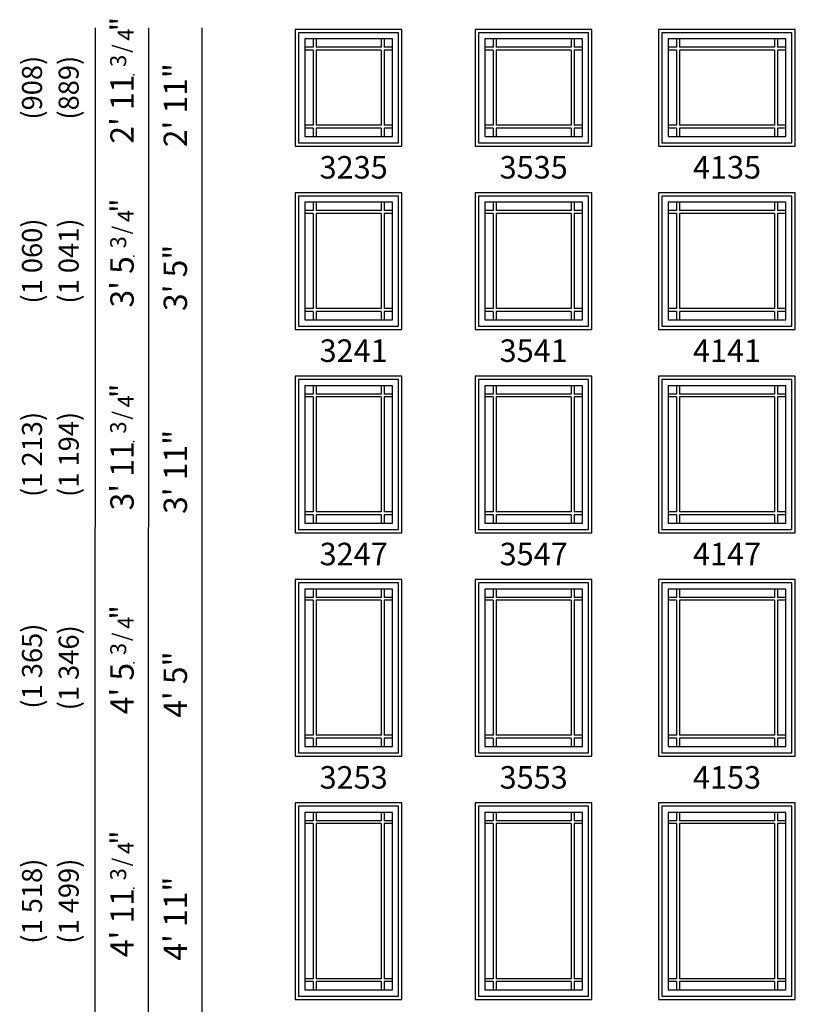
# Model space of a CAD drawing. Units: inches. Extents: x 1 to 2104, y 34 to 896.
# Drawn here: x 1137 to 1370, y 295 to 590 of the extents above; entities that cross this region are included whole.
import ezdxf
from ezdxf.enums import TextEntityAlignment as Align

# ---------------------------------------------------------------- set-up
doc = ezdxf.new("R2010")
doc.units = ezdxf.units.IN
doc.header["$MEASUREMENT"] = 0
doc.layers.add('ZP-ANNO-NPLT', color=7, linetype='Continuous', plot=False)
for name, color, linetype in [('ZP-ELEV-FROS', 24, 'Continuous'), ('ZP-ELEV-GDLN', 90, 'Continuous'), ('ZP-ELEV-GLAS-VISB', 175, 'Continuous'), ('ZP-ELEV-GRLT', 83, 'Continuous'), ('ZP-ELEV-SAOS', 52, 'Continuous'), ('ZP-ELEV-TEXT', 255, 'Continuous')]:
    doc.layers.add(name, color=color, linetype=linetype)
doc.styles.get("Standard").update_dxf_attribs({"font": 'arial.ttf'})

# ---------------------------------------------------------------- blocks, each defined once
blk = doc.blocks.new('NG Elev Symbol Fraction 3-4')
at = {"layer": 'ZP-ANNO-NPLT'}
blk.add_point((0, 0), dxfattribs=at)
at = {"layer": 'ZP-ELEV-TEXT'}
for s, height, p in [('3', 0.05, (0.0623, 0.0234)), ('/', 0.05, (0.0949, 0.0143)), ('"', 0.07, (0.1805, 0.0026)), ('4', 0.05, (0.1443, 0))]:
    blk.add_text(s, height=height, dxfattribs=at).set_placement(p, align=Align.RIGHT)
blk = doc.blocks.new('Elev AS AW RES P9 41 ~ 35')
at = {"layer": 'ZP-ELEV-FROS'}
blk.add_lwpolyline([(-0.01, 0), (40.99, 0), (40.99, 35), (-0.01, 35)], close=True, dxfattribs=at)
at = {"layer": 'ZP-ELEV-GLAS-VISB'}
blk.add_lwpolyline([(2.87, 2.88), (38.12, 2.88), (38.12, 32.12), (2.87, 32.12)], close=True, dxfattribs=at)
at = {"layer": 'ZP-ELEV-GRLT'}
for p, q in [((5.37, 29.62), (2.87, 29.62)), ((5.37, 32.12), (5.37, 29.62)), ((6.24, 32.12), (6.24, 29.62)), ((34.74, 29.62), (6.24, 29.62)), ((34.74, 32.12), (34.74, 29.62)), ((35.62, 32.12), (35.62, 29.62)), ((38.12, 29.62), (35.62, 29.62)), ((5.37, 28.75), (2.87, 28.75)), ((5.37, 28.75), (5.37, 6.25)), ((6.24, 28.75), (6.24, 6.25)), ((34.74, 28.75), (6.24, 28.75)), ((34.74, 28.75), (34.74, 6.25)), ((35.62, 28.75), (35.62, 6.25)), ((38.12, 28.75), (35.62, 28.75)), ((5.37, 6.25), (2.87, 6.25)), ((34.74, 6.25), (6.24, 6.25)), ((38.12, 6.25), (35.62, 6.25)), ((5.37, 5.38), (2.87, 5.38)), ((5.37, 5.38), (5.37, 2.88)), ((6.24, 5.38), (6.24, 2.88)), ((34.74, 5.38), (6.24, 5.38)), ((34.74, 5.38), (34.74, 2.88)), ((35.62, 5.38), (35.62, 2.88)), ((38.12, 5.38), (35.62, 5.38))]:
    blk.add_line(p, q, dxfattribs=at)
for points in [[(5.37, 32.12), (2.87, 32.12), (2.87, 29.62)], [(34.74, 32.12), (6.24, 32.12)], [(38.12, 29.62), (38.12, 32.12), (35.62, 32.12)], [(2.87, 28.75), (2.87, 6.25)], [(38.12, 6.25), (38.12, 28.75)], [(2.87, 5.38), (2.87, 2.88)], [(35.62, 2.88), (38.12, 2.88), (38.12, 5.38)], [(2.87, 2.88), (5.37, 2.88)], [(6.24, 2.88), (34.74, 2.88)]]:
    blk.add_lwpolyline(points, dxfattribs=at)
at = {"layer": 'ZP-ELEV-SAOS'}
blk.add_lwpolyline([(0.99, 1), (39.99, 1), (39.99, 34), (0.99, 34)], close=True, dxfattribs=at)
blk = doc.blocks.new('Elev AS AW RES P9 35 ~ 35')
at = {"layer": 'ZP-ELEV-FROS'}
blk.add_lwpolyline([(-0.01, 0), (34.99, 0), (34.99, 35), (-0.01, 35)], close=True, dxfattribs=at)
at = {"layer": 'ZP-ELEV-GLAS-VISB'}
blk.add_lwpolyline([(2.87, 2.88), (32.12, 2.88), (32.12, 32.12), (2.87, 32.12)], close=True, dxfattribs=at)
at = {"layer": 'ZP-ELEV-GRLT'}
for p, q in [((5.37, 29.62), (2.87, 29.62)), ((5.37, 32.12), (5.37, 29.62)), ((6.24, 32.12), (6.24, 29.62)), ((28.74, 29.62), (6.24, 29.62)), ((28.74, 32.12), (28.74, 29.62)), ((29.62, 32.12), (29.62, 29.62)), ((32.12, 29.62), (29.62, 29.62)), ((5.37, 28.75), (2.87, 28.75)), ((5.37, 28.75), (5.37, 6.25)), ((6.24, 28.75), (6.24, 6.25)), ((28.74, 28.75), (6.24, 28.75)), ((28.74, 28.75), (28.74, 6.25)), ((29.62, 28.75), (29.62, 6.25)), ((32.12, 28.75), (29.62, 28.75)), ((5.37, 6.25), (2.87, 6.25)), ((28.74, 6.25), (6.24, 6.25)), ((32.12, 6.25), (29.62, 6.25)), ((5.37, 5.38), (2.87, 5.38)), ((5.37, 5.38), (5.37, 2.88)), ((6.24, 5.38), (6.24, 2.88)), ((28.74, 5.38), (6.24, 5.38)), ((28.74, 5.38), (28.74, 2.88)), ((29.62, 5.38), (29.62, 2.88)), ((32.12, 5.38), (29.62, 5.38))]:
    blk.add_line(p, q, dxfattribs=at)
for points in [[(5.37, 32.12), (2.87, 32.12), (2.87, 29.62)], [(28.74, 32.12), (6.24, 32.12)], [(32.12, 29.62), (32.12, 32.12), (29.62, 32.12)], [(2.87, 28.75), (2.87, 6.25)], [(32.12, 6.25), (32.12, 28.75)], [(2.87, 5.38), (2.87, 2.88)], [(29.62, 2.88), (32.12, 2.88), (32.12, 5.38)], [(2.87, 2.88), (5.37, 2.88)], [(6.24, 2.88), (28.74, 2.88)]]:
    blk.add_lwpolyline(points, dxfattribs=at)
at = {"layer": 'ZP-ELEV-SAOS'}
blk.add_lwpolyline([(0.99, 1), (33.99, 1), (33.99, 34), (0.99, 34)], close=True, dxfattribs=at)
blk = doc.blocks.new('Elev AS AW RES P9 32 ~ 35')
at = {"layer": 'ZP-ELEV-FROS'}
blk.add_lwpolyline([(-0.01, 0), (31.99, 0), (31.99, 35), (-0.01, 35)], close=True, dxfattribs=at)
at = {"layer": 'ZP-ELEV-GLAS-VISB'}
blk.add_lwpolyline([(2.87, 2.88), (29.12, 2.88), (29.12, 32.12), (2.87, 32.12)], close=True, dxfattribs=at)
at = {"layer": 'ZP-ELEV-GRLT'}
for p, q in [((5.37, 29.62), (2.87, 29.62)), ((5.37, 32.12), (5.37, 29.62)), ((6.24, 32.12), (6.24, 29.62)), ((25.74, 29.62), (6.24, 29.62)), ((25.74, 32.12), (25.74, 29.62)), ((26.62, 32.12), (26.62, 29.62)), ((29.12, 29.62), (26.62, 29.62)), ((5.37, 28.75), (2.87, 28.75)), ((5.37, 28.75), (5.37, 6.25)), ((6.24, 28.75), (6.24, 6.25)), ((25.74, 28.75), (6.24, 28.75)), ((25.74, 28.75), (25.74, 6.25)), ((26.62, 28.75), (26.62, 6.25)), ((29.12, 28.75), (26.62, 28.75)), ((5.37, 6.25), (2.87, 6.25)), ((25.74, 6.25), (6.24, 6.25)), ((29.12, 6.25), (26.62, 6.25)), ((5.37, 5.38), (2.87, 5.38)), ((5.37, 5.38), (5.37, 2.88)), ((6.24, 5.38), (6.24, 2.88)), ((25.74, 5.38), (6.24, 5.38)), ((25.74, 5.38), (25.74, 2.88)), ((26.62, 5.38), (26.62, 2.88)), ((29.12, 5.38), (26.62, 5.38))]:
    blk.add_line(p, q, dxfattribs=at)
for points in [[(5.37, 32.12), (2.87, 32.12), (2.87, 29.62)], [(25.74, 32.12), (6.24, 32.12)], [(29.12, 29.62), (29.12, 32.12), (26.62, 32.12)], [(2.87, 28.75), (2.87, 6.25)], [(29.12, 6.25), (29.12, 28.75)], [(2.87, 5.38), (2.87, 2.88)], [(26.62, 2.88), (29.12, 2.88), (29.12, 5.38)], [(2.87, 2.88), (5.37, 2.88)], [(6.24, 2.88), (25.74, 2.88)]]:
    blk.add_lwpolyline(points, dxfattribs=at)
at = {"layer": 'ZP-ELEV-SAOS'}
blk.add_lwpolyline([(0.99, 1), (30.99, 1), (30.99, 34), (0.99, 34)], close=True, dxfattribs=at)
blk = doc.blocks.new('Elev AS AW RES P9 32 ~ 41')
at = {"layer": 'ZP-ELEV-FROS'}
blk.add_lwpolyline([(-0.01, 0), (31.99, 0), (31.99, 41), (-0.01, 41)], close=True, dxfattribs=at)
at = {"layer": 'ZP-ELEV-GLAS-VISB'}
blk.add_lwpolyline([(2.87, 2.88), (29.12, 2.88), (29.12, 38.12), (2.87, 38.12)], close=True, dxfattribs=at)
at = {"layer": 'ZP-ELEV-GRLT'}
for p, q in [((5.37, 35.62), (2.87, 35.62)), ((5.37, 38.12), (5.37, 35.62)), ((6.24, 38.12), (6.24, 35.62)), ((25.74, 35.62), (6.24, 35.62)), ((25.74, 38.12), (25.74, 35.62)), ((26.62, 38.12), (26.62, 35.62)), ((29.12, 35.62), (26.62, 35.62)), ((5.37, 34.75), (2.87, 34.75)), ((5.37, 34.75), (5.37, 6.25)), ((6.24, 34.75), (6.24, 6.25)), ((25.74, 34.75), (6.24, 34.75)), ((25.74, 34.75), (25.74, 6.25)), ((26.62, 34.75), (26.62, 6.25)), ((29.12, 34.75), (26.62, 34.75)), ((5.37, 6.25), (2.87, 6.25)), ((25.74, 6.25), (6.24, 6.25)), ((29.12, 6.25), (26.62, 6.25)), ((5.37, 5.38), (2.87, 5.38)), ((5.37, 5.38), (5.37, 2.88)), ((6.24, 5.38), (6.24, 2.88)), ((25.74, 5.38), (6.24, 5.38)), ((25.74, 5.38), (25.74, 2.88)), ((26.62, 5.38), (26.62, 2.88)), ((29.12, 5.38), (26.62, 5.38))]:
    blk.add_line(p, q, dxfattribs=at)
for points in [[(5.37, 38.12), (2.87, 38.12), (2.87, 35.62)], [(25.74, 38.12), (6.24, 38.12)], [(29.12, 35.62), (29.12, 38.12), (26.62, 38.12)], [(2.87, 34.75), (2.87, 6.25)], [(29.12, 6.25), (29.12, 34.75)], [(2.87, 5.38), (2.87, 2.88)], [(26.62, 2.88), (29.12, 2.88), (29.12, 5.38)], [(2.87, 2.88), (5.37, 2.88)], [(6.24, 2.88), (25.74, 2.88)]]:
    blk.add_lwpolyline(points, dxfattribs=at)
at = {"layer": 'ZP-ELEV-SAOS'}
blk.add_lwpolyline([(0.99, 1), (30.99, 1), (30.99, 40), (0.99, 40)], close=True, dxfattribs=at)
blk = doc.blocks.new('Elev AS AW RES P9 35 ~ 41')
at = {"layer": 'ZP-ELEV-FROS'}
blk.add_lwpolyline([(-0.01, 0), (34.99, 0), (34.99, 41), (-0.01, 41)], close=True, dxfattribs=at)
at = {"layer": 'ZP-ELEV-GLAS-VISB'}
blk.add_lwpolyline([(2.87, 2.88), (32.12, 2.88), (32.12, 38.12), (2.87, 38.12)], close=True, dxfattribs=at)
at = {"layer": 'ZP-ELEV-GRLT'}
for p, q in [((5.37, 35.62), (2.87, 35.62)), ((5.37, 38.12), (5.37, 35.62)), ((6.24, 38.12), (6.24, 35.62)), ((28.74, 35.62), (6.24, 35.62)), ((28.74, 38.12), (28.74, 35.62)), ((29.62, 38.12), (29.62, 35.62)), ((32.12, 35.62), (29.62, 35.62)), ((5.37, 34.75), (2.87, 34.75)), ((5.37, 34.75), (5.37, 6.25)), ((6.24, 34.75), (6.24, 6.25)), ((28.74, 34.75), (6.24, 34.75)), ((28.74, 34.75), (28.74, 6.25)), ((29.62, 34.75), (29.62, 6.25)), ((32.12, 34.75), (29.62, 34.75)), ((5.37, 6.25), (2.87, 6.25)), ((28.74, 6.25), (6.24, 6.25)), ((32.12, 6.25), (29.62, 6.25)), ((5.37, 5.38), (2.87, 5.38)), ((5.37, 5.38), (5.37, 2.88)), ((6.24, 5.38), (6.24, 2.88)), ((28.74, 5.38), (6.24, 5.38)), ((28.74, 5.38), (28.74, 2.88)), ((29.62, 5.38), (29.62, 2.88)), ((32.12, 5.38), (29.62, 5.38))]:
    blk.add_line(p, q, dxfattribs=at)
for points in [[(5.37, 38.12), (2.87, 38.12), (2.87, 35.62)], [(28.74, 38.12), (6.24, 38.12)], [(32.12, 35.62), (32.12, 38.12), (29.62, 38.12)], [(2.87, 34.75), (2.87, 6.25)], [(32.12, 6.25), (32.12, 34.75)], [(2.87, 5.38), (2.87, 2.88)], [(29.62, 2.88), (32.12, 2.88), (32.12, 5.38)], [(2.87, 2.88), (5.37, 2.88)], [(6.24, 2.88), (28.74, 2.88)]]:
    blk.add_lwpolyline(points, dxfattribs=at)
at = {"layer": 'ZP-ELEV-SAOS'}
blk.add_lwpolyline([(0.99, 1), (33.99, 1), (33.99, 40), (0.99, 40)], close=True, dxfattribs=at)
blk = doc.blocks.new('Elev AS AW RES P9 41 ~ 41')
at = {"layer": 'ZP-ELEV-FROS'}
blk.add_lwpolyline([(-0.01, 0), (40.99, 0), (40.99, 41), (-0.01, 41)], close=True, dxfattribs=at)
at = {"layer": 'ZP-ELEV-GLAS-VISB'}
blk.add_lwpolyline([(2.87, 2.88), (38.12, 2.88), (38.12, 38.12), (2.87, 38.12)], close=True, dxfattribs=at)
at = {"layer": 'ZP-ELEV-GRLT'}
for p, q in [((5.37, 35.62), (2.87, 35.62)), ((5.37, 38.12), (5.37, 35.62)), ((6.24, 38.12), (6.24, 35.62)), ((34.74, 35.62), (6.24, 35.62)), ((34.74, 38.12), (34.74, 35.62)), ((35.62, 38.12), (35.62, 35.62)), ((38.12, 35.62), (35.62, 35.62)), ((5.37, 34.75), (2.87, 34.75)), ((5.37, 34.75), (5.37, 6.25)), ((6.24, 34.75), (6.24, 6.25)), ((34.74, 34.75), (6.24, 34.75)), ((34.74, 34.75), (34.74, 6.25)), ((35.62, 34.75), (35.62, 6.25)), ((38.12, 34.75), (35.62, 34.75)), ((5.37, 6.25), (2.87, 6.25)), ((34.74, 6.25), (6.24, 6.25)), ((38.12, 6.25), (35.62, 6.25)), ((5.37, 5.38), (2.87, 5.38)), ((5.37, 5.38), (5.37, 2.88)), ((6.24, 5.38), (6.24, 2.88)), ((34.74, 5.38), (6.24, 5.38)), ((34.74, 5.38), (34.74, 2.88)), ((35.62, 5.38), (35.62, 2.88)), ((38.12, 5.38), (35.62, 5.38))]:
    blk.add_line(p, q, dxfattribs=at)
for points in [[(5.37, 38.12), (2.87, 38.12), (2.87, 35.62)], [(34.74, 38.12), (6.24, 38.12)], [(38.12, 35.62), (38.12, 38.12), (35.62, 38.12)], [(2.87, 34.75), (2.87, 6.25)], [(38.12, 6.25), (38.12, 34.75)], [(2.87, 5.38), (2.87, 2.88)], [(35.62, 2.88), (38.12, 2.88), (38.12, 5.38)], [(2.87, 2.88), (5.37, 2.88)], [(6.24, 2.88), (34.74, 2.88)]]:
    blk.add_lwpolyline(points, dxfattribs=at)
at = {"layer": 'ZP-ELEV-SAOS'}
blk.add_lwpolyline([(0.99, 1), (39.99, 1), (39.99, 40), (0.99, 40)], close=True, dxfattribs=at)
blk = doc.blocks.new('Elev AS AW RES P9 41 ~ 47')
at = {"layer": 'ZP-ELEV-FROS'}
blk.add_lwpolyline([(-0.01, 0), (40.99, 0), (40.99, 47), (-0.01, 47)], close=True, dxfattribs=at)
at = {"layer": 'ZP-ELEV-GLAS-VISB'}
blk.add_lwpolyline([(2.87, 2.88), (38.12, 2.88), (38.12, 44.12), (2.87, 44.12)], close=True, dxfattribs=at)
at = {"layer": 'ZP-ELEV-GRLT'}
for p, q in [((5.37, 41.62), (2.87, 41.62)), ((5.37, 44.12), (5.37, 41.62)), ((6.24, 44.12), (6.24, 41.62)), ((34.74, 41.62), (6.24, 41.62)), ((34.74, 44.12), (34.74, 41.62)), ((35.62, 44.12), (35.62, 41.62)), ((38.12, 41.62), (35.62, 41.62)), ((5.37, 40.75), (2.87, 40.75)), ((5.37, 40.75), (5.37, 6.25)), ((6.24, 40.75), (6.24, 6.25)), ((34.74, 40.75), (6.24, 40.75)), ((34.74, 40.75), (34.74, 6.25)), ((35.62, 40.75), (35.62, 6.25)), ((38.12, 40.75), (35.62, 40.75)), ((5.37, 6.25), (2.87, 6.25)), ((34.74, 6.25), (6.24, 6.25)), ((38.12, 6.25), (35.62, 6.25)), ((5.37, 5.38), (2.87, 5.38)), ((5.37, 5.38), (5.37, 2.88)), ((6.24, 5.38), (6.24, 2.88)), ((34.74, 5.38), (6.24, 5.38)), ((34.74, 5.38), (34.74, 2.88)), ((35.62, 5.38), (35.62, 2.88)), ((38.12, 5.38), (35.62, 5.38))]:
    blk.add_line(p, q, dxfattribs=at)
for points in [[(5.37, 44.12), (2.87, 44.12), (2.87, 41.62)], [(34.74, 44.12), (6.24, 44.12)], [(38.12, 41.62), (38.12, 44.12), (35.62, 44.12)], [(2.87, 40.75), (2.87, 6.25)], [(38.12, 6.25), (38.12, 40.75)], [(2.87, 5.38), (2.87, 2.88)], [(35.62, 2.88), (38.12, 2.88), (38.12, 5.38)], [(2.87, 2.88), (5.37, 2.88)], [(6.24, 2.88), (34.74, 2.88)]]:
    blk.add_lwpolyline(points, dxfattribs=at)
at = {"layer": 'ZP-ELEV-SAOS'}
blk.add_lwpolyline([(0.99, 1), (39.99, 1), (39.99, 46), (0.99, 46)], close=True, dxfattribs=at)
blk = doc.blocks.new('Elev AS AW RES P9 35 ~ 47')
at = {"layer": 'ZP-ELEV-FROS'}
blk.add_lwpolyline([(-0.01, 0), (34.99, 0), (34.99, 47), (-0.01, 47)], close=True, dxfattribs=at)
at = {"layer": 'ZP-ELEV-GLAS-VISB'}
blk.add_lwpolyline([(2.87, 2.88), (32.12, 2.88), (32.12, 44.12), (2.87, 44.12)], close=True, dxfattribs=at)
at = {"layer": 'ZP-ELEV-GRLT'}
for p, q in [((5.37, 41.62), (2.87, 41.62)), ((5.37, 44.12), (5.37, 41.62)), ((6.24, 44.12), (6.24, 41.62)), ((28.74, 41.62), (6.24, 41.62)), ((28.74, 44.12), (28.74, 41.62)), ((29.62, 44.12), (29.62, 41.62)), ((32.12, 41.62), (29.62, 41.62)), ((5.37, 40.75), (2.87, 40.75)), ((5.37, 40.75), (5.37, 6.25)), ((6.24, 40.75), (6.24, 6.25)), ((28.74, 40.75), (6.24, 40.75)), ((28.74, 40.75), (28.74, 6.25)), ((29.62, 40.75), (29.62, 6.25)), ((32.12, 40.75), (29.62, 40.75)), ((5.37, 6.25), (2.87, 6.25)), ((28.74, 6.25), (6.24, 6.25)), ((32.12, 6.25), (29.62, 6.25)), ((5.37, 5.38), (2.87, 5.38)), ((5.37, 5.38), (5.37, 2.88)), ((6.24, 5.38), (6.24, 2.88)), ((28.74, 5.38), (6.24, 5.38)), ((28.74, 5.38), (28.74, 2.88)), ((29.62, 5.38), (29.62, 2.88)), ((32.12, 5.38), (29.62, 5.38))]:
    blk.add_line(p, q, dxfattribs=at)
for points in [[(5.37, 44.12), (2.87, 44.12), (2.87, 41.62)], [(28.74, 44.12), (6.24, 44.12)], [(32.12, 41.62), (32.12, 44.12), (29.62, 44.12)], [(2.87, 40.75), (2.87, 6.25)], [(32.12, 6.25), (32.12, 40.75)], [(2.87, 5.38), (2.87, 2.88)], [(29.62, 2.88), (32.12, 2.88), (32.12, 5.38)], [(2.87, 2.88), (5.37, 2.88)], [(6.24, 2.88), (28.74, 2.88)]]:
    blk.add_lwpolyline(points, dxfattribs=at)
at = {"layer": 'ZP-ELEV-SAOS'}
blk.add_lwpolyline([(0.99, 1), (33.99, 1), (33.99, 46), (0.99, 46)], close=True, dxfattribs=at)
blk = doc.blocks.new('Elev AS AW RES P9 32 ~ 47')
at = {"layer": 'ZP-ELEV-FROS'}
blk.add_lwpolyline([(-0.01, 0), (31.99, 0), (31.99, 47), (-0.01, 47)], close=True, dxfattribs=at)
at = {"layer": 'ZP-ELEV-GLAS-VISB'}
blk.add_lwpolyline([(2.87, 2.88), (29.12, 2.88), (29.12, 44.12), (2.87, 44.12)], close=True, dxfattribs=at)
at = {"layer": 'ZP-ELEV-GRLT'}
for p, q in [((5.37, 41.62), (2.87, 41.62)), ((5.37, 44.12), (5.37, 41.62)), ((6.24, 44.12), (6.24, 41.62)), ((25.74, 41.62), (6.24, 41.62)), ((25.74, 44.12), (25.74, 41.62)), ((26.62, 44.12), (26.62, 41.62)), ((29.12, 41.62), (26.62, 41.62)), ((5.37, 40.75), (2.87, 40.75)), ((5.37, 40.75), (5.37, 6.25)), ((6.24, 40.75), (6.24, 6.25)), ((25.74, 40.75), (6.24, 40.75)), ((25.74, 40.75), (25.74, 6.25)), ((26.62, 40.75), (26.62, 6.25)), ((29.12, 40.75), (26.62, 40.75)), ((5.37, 6.25), (2.87, 6.25)), ((25.74, 6.25), (6.24, 6.25)), ((29.12, 6.25), (26.62, 6.25)), ((5.37, 5.38), (2.87, 5.38)), ((5.37, 5.38), (5.37, 2.88)), ((6.24, 5.38), (6.24, 2.88)), ((25.74, 5.38), (6.24, 5.38)), ((25.74, 5.38), (25.74, 2.88)), ((26.62, 5.38), (26.62, 2.88)), ((29.12, 5.38), (26.62, 5.38))]:
    blk.add_line(p, q, dxfattribs=at)
for points in [[(5.37, 44.12), (2.87, 44.12), (2.87, 41.62)], [(25.74, 44.12), (6.24, 44.12)], [(29.12, 41.62), (29.12, 44.12), (26.62, 44.12)], [(2.87, 40.75), (2.87, 6.25)], [(29.12, 6.25), (29.12, 40.75)], [(2.87, 5.38), (2.87, 2.88)], [(26.62, 2.88), (29.12, 2.88), (29.12, 5.38)], [(2.87, 2.88), (5.37, 2.88)], [(6.24, 2.88), (25.74, 2.88)]]:
    blk.add_lwpolyline(points, dxfattribs=at)
at = {"layer": 'ZP-ELEV-SAOS'}
blk.add_lwpolyline([(0.99, 1), (30.99, 1), (30.99, 46), (0.99, 46)], close=True, dxfattribs=at)
blk = doc.blocks.new('Elev AS AW RES P9 32 ~ 53')
at = {"layer": 'ZP-ELEV-FROS'}
blk.add_lwpolyline([(-0.01, 0), (31.99, 0), (31.99, 53), (-0.01, 53)], close=True, dxfattribs=at)
at = {"layer": 'ZP-ELEV-GLAS-VISB'}
blk.add_lwpolyline([(2.87, 2.88), (29.12, 2.88), (29.12, 50.12), (2.87, 50.12)], close=True, dxfattribs=at)
at = {"layer": 'ZP-ELEV-GRLT'}
for p, q in [((5.37, 47.62), (2.87, 47.62)), ((5.37, 50.12), (5.37, 47.62)), ((6.24, 50.12), (6.24, 47.62)), ((25.74, 47.62), (6.24, 47.62)), ((25.74, 50.12), (25.74, 47.62)), ((26.62, 50.12), (26.62, 47.62)), ((29.12, 47.62), (26.62, 47.62)), ((5.37, 46.75), (2.87, 46.75)), ((5.37, 46.75), (5.37, 6.25)), ((6.24, 46.75), (6.24, 6.25)), ((25.74, 46.75), (6.24, 46.75)), ((25.74, 46.75), (25.74, 6.25)), ((26.62, 46.75), (26.62, 6.25)), ((29.12, 46.75), (26.62, 46.75)), ((5.37, 6.25), (2.87, 6.25)), ((25.74, 6.25), (6.24, 6.25)), ((29.12, 6.25), (26.62, 6.25)), ((5.37, 5.38), (2.87, 5.38)), ((5.37, 5.38), (5.37, 2.88)), ((6.24, 5.38), (6.24, 2.88)), ((25.74, 5.38), (6.24, 5.38)), ((25.74, 5.38), (25.74, 2.88)), ((26.62, 5.38), (26.62, 2.88)), ((29.12, 5.38), (26.62, 5.38))]:
    blk.add_line(p, q, dxfattribs=at)
for points in [[(5.37, 50.12), (2.87, 50.12), (2.87, 47.62)], [(25.74, 50.12), (6.24, 50.12)], [(29.12, 47.62), (29.12, 50.12), (26.62, 50.12)], [(2.87, 46.75), (2.87, 6.25)], [(29.12, 6.25), (29.12, 46.75)], [(2.87, 5.38), (2.87, 2.88)], [(26.62, 2.88), (29.12, 2.88), (29.12, 5.38)], [(2.87, 2.88), (5.37, 2.88)], [(6.24, 2.88), (25.74, 2.88)]]:
    blk.add_lwpolyline(points, dxfattribs=at)
at = {"layer": 'ZP-ELEV-SAOS'}
blk.add_lwpolyline([(0.99, 1), (30.99, 1), (30.99, 52), (0.99, 52)], close=True, dxfattribs=at)
blk = doc.blocks.new('Elev AS AW RES P9 35 ~ 53')
at = {"layer": 'ZP-ELEV-FROS'}
blk.add_lwpolyline([(-0.01, 0), (34.99, 0), (34.99, 53), (-0.01, 53)], close=True, dxfattribs=at)
at = {"layer": 'ZP-ELEV-GLAS-VISB'}
blk.add_lwpolyline([(2.87, 2.88), (32.12, 2.88), (32.12, 50.12), (2.87, 50.12)], close=True, dxfattribs=at)
at = {"layer": 'ZP-ELEV-GRLT'}
for p, q in [((5.37, 47.62), (2.87, 47.62)), ((5.37, 50.12), (5.37, 47.62)), ((6.24, 50.12), (6.24, 47.62)), ((28.74, 47.62), (6.24, 47.62)), ((28.74, 50.12), (28.74, 47.62)), ((29.62, 50.12), (29.62, 47.62)), ((32.12, 47.62), (29.62, 47.62)), ((5.37, 46.75), (2.87, 46.75)), ((5.37, 46.75), (5.37, 6.25)), ((6.24, 46.75), (6.24, 6.25)), ((28.74, 46.75), (6.24, 46.75)), ((28.74, 46.75), (28.74, 6.25)), ((29.62, 46.75), (29.62, 6.25)), ((32.12, 46.75), (29.62, 46.75)), ((5.37, 6.25), (2.87, 6.25)), ((28.74, 6.25), (6.24, 6.25)), ((32.12, 6.25), (29.62, 6.25)), ((5.37, 5.38), (2.87, 5.38)), ((5.37, 5.38), (5.37, 2.88)), ((6.24, 5.38), (6.24, 2.88)), ((28.74, 5.38), (6.24, 5.38)), ((28.74, 5.38), (28.74, 2.88)), ((29.62, 5.38), (29.62, 2.88)), ((32.12, 5.38), (29.62, 5.38))]:
    blk.add_line(p, q, dxfattribs=at)
for points in [[(5.37, 50.12), (2.87, 50.12), (2.87, 47.62)], [(28.74, 50.12), (6.24, 50.12)], [(32.12, 47.62), (32.12, 50.12), (29.62, 50.12)], [(2.87, 46.75), (2.87, 6.25)], [(32.12, 6.25), (32.12, 46.75)], [(2.87, 5.38), (2.87, 2.88)], [(29.62, 2.88), (32.12, 2.88), (32.12, 5.38)], [(2.87, 2.88), (5.37, 2.88)], [(6.24, 2.88), (28.74, 2.88)]]:
    blk.add_lwpolyline(points, dxfattribs=at)
at = {"layer": 'ZP-ELEV-SAOS'}
blk.add_lwpolyline([(0.99, 1), (33.99, 1), (33.99, 52), (0.99, 52)], close=True, dxfattribs=at)
blk = doc.blocks.new('Elev AS AW RES P9 41 ~ 53')
at = {"layer": 'ZP-ELEV-FROS'}
blk.add_lwpolyline([(-0.01, 0), (40.99, 0), (40.99, 53), (-0.01, 53)], close=True, dxfattribs=at)
at = {"layer": 'ZP-ELEV-GLAS-VISB'}
blk.add_lwpolyline([(2.87, 2.88), (38.12, 2.88), (38.12, 50.12), (2.87, 50.12)], close=True, dxfattribs=at)
at = {"layer": 'ZP-ELEV-GRLT'}
for p, q in [((5.37, 47.62), (2.87, 47.62)), ((5.37, 50.12), (5.37, 47.62)), ((6.24, 50.12), (6.24, 47.62)), ((34.74, 47.62), (6.24, 47.62)), ((34.74, 50.12), (34.74, 47.62)), ((35.62, 50.12), (35.62, 47.62)), ((38.12, 47.62), (35.62, 47.62)), ((5.37, 46.75), (2.87, 46.75)), ((5.37, 46.75), (5.37, 6.25)), ((6.24, 46.75), (6.24, 6.25)), ((34.74, 46.75), (6.24, 46.75)), ((34.74, 46.75), (34.74, 6.25)), ((35.62, 46.75), (35.62, 6.25)), ((38.12, 46.75), (35.62, 46.75)), ((5.37, 6.25), (2.87, 6.25)), ((34.74, 6.25), (6.24, 6.25)), ((38.12, 6.25), (35.62, 6.25)), ((5.37, 5.38), (2.87, 5.38)), ((5.37, 5.38), (5.37, 2.88)), ((6.24, 5.38), (6.24, 2.88)), ((34.74, 5.38), (6.24, 5.38)), ((34.74, 5.38), (34.74, 2.88)), ((35.62, 5.38), (35.62, 2.88)), ((38.12, 5.38), (35.62, 5.38))]:
    blk.add_line(p, q, dxfattribs=at)
for points in [[(5.37, 50.12), (2.87, 50.12), (2.87, 47.62)], [(34.74, 50.12), (6.24, 50.12)], [(38.12, 47.62), (38.12, 50.12), (35.62, 50.12)], [(2.87, 46.75), (2.87, 6.25)], [(38.12, 6.25), (38.12, 46.75)], [(2.87, 5.38), (2.87, 2.88)], [(35.62, 2.88), (38.12, 2.88), (38.12, 5.38)], [(2.87, 2.88), (5.37, 2.88)], [(6.24, 2.88), (34.74, 2.88)]]:
    blk.add_lwpolyline(points, dxfattribs=at)
at = {"layer": 'ZP-ELEV-SAOS'}
blk.add_lwpolyline([(0.99, 1), (39.99, 1), (39.99, 52), (0.99, 52)], close=True, dxfattribs=at)
blk = doc.blocks.new('Elev AS AW RES P9 41 ~ 59')
at = {"layer": 'ZP-ELEV-FROS'}
blk.add_lwpolyline([(-0.01, 0), (40.99, 0), (40.99, 59), (-0.01, 59)], close=True, dxfattribs=at)
at = {"layer": 'ZP-ELEV-GLAS-VISB'}
blk.add_lwpolyline([(2.87, 2.88), (38.12, 2.88), (38.12, 56.12), (2.87, 56.12)], close=True, dxfattribs=at)
at = {"layer": 'ZP-ELEV-GRLT'}
for p, q in [((5.37, 56.12), (5.37, 53.62)), ((6.24, 56.12), (6.24, 53.62)), ((34.74, 56.12), (34.74, 53.62)), ((35.62, 56.12), (35.62, 53.62)), ((5.37, 53.62), (2.87, 53.62)), ((34.74, 53.62), (6.24, 53.62)), ((38.12, 53.62), (35.62, 53.62)), ((5.37, 52.75), (2.87, 52.75)), ((5.37, 52.75), (5.37, 6.25)), ((6.24, 52.75), (6.24, 6.25)), ((34.74, 52.75), (6.24, 52.75)), ((34.74, 52.75), (34.74, 6.25)), ((35.62, 52.75), (35.62, 6.25)), ((38.12, 52.75), (35.62, 52.75)), ((5.37, 6.25), (2.87, 6.25)), ((34.74, 6.25), (6.24, 6.25)), ((38.12, 6.25), (35.62, 6.25)), ((5.37, 5.38), (2.87, 5.38)), ((5.37, 5.38), (5.37, 2.88)), ((6.24, 5.38), (6.24, 2.88)), ((34.74, 5.38), (6.24, 5.38)), ((34.74, 5.38), (34.74, 2.88)), ((35.62, 5.38), (35.62, 2.88)), ((38.12, 5.38), (35.62, 5.38))]:
    blk.add_line(p, q, dxfattribs=at)
for points in [[(5.37, 56.12), (2.87, 56.12), (2.87, 53.62)], [(34.74, 56.12), (6.24, 56.12)], [(38.12, 53.62), (38.12, 56.12), (35.62, 56.12)], [(2.87, 52.75), (2.87, 6.25)], [(38.12, 6.25), (38.12, 52.75)], [(2.87, 5.38), (2.87, 2.88)], [(35.62, 2.88), (38.12, 2.88), (38.12, 5.38)], [(2.87, 2.88), (5.37, 2.88)], [(6.24, 2.88), (34.74, 2.88)]]:
    blk.add_lwpolyline(points, dxfattribs=at)
at = {"layer": 'ZP-ELEV-SAOS'}
blk.add_lwpolyline([(0.99, 1), (39.99, 1), (39.99, 58), (0.99, 58)], close=True, dxfattribs=at)
blk = doc.blocks.new('Elev AS AW RES P9 35 ~ 59')
at = {"layer": 'ZP-ELEV-FROS'}
blk.add_lwpolyline([(-0.01, 0), (34.99, 0), (34.99, 59), (-0.01, 59)], close=True, dxfattribs=at)
at = {"layer": 'ZP-ELEV-GLAS-VISB'}
blk.add_lwpolyline([(2.87, 2.88), (32.12, 2.88), (32.12, 56.12), (2.87, 56.12)], close=True, dxfattribs=at)
at = {"layer": 'ZP-ELEV-GRLT'}
for p, q in [((5.37, 56.12), (5.37, 53.62)), ((6.24, 56.12), (6.24, 53.62)), ((28.74, 56.12), (28.74, 53.62)), ((29.62, 56.12), (29.62, 53.62)), ((5.37, 53.62), (2.87, 53.62)), ((28.74, 53.62), (6.24, 53.62)), ((32.12, 53.62), (29.62, 53.62)), ((5.37, 52.75), (2.87, 52.75)), ((5.37, 52.75), (5.37, 6.25)), ((6.24, 52.75), (6.24, 6.25)), ((28.74, 52.75), (6.24, 52.75)), ((28.74, 52.75), (28.74, 6.25)), ((29.62, 52.75), (29.62, 6.25)), ((32.12, 52.75), (29.62, 52.75)), ((5.37, 6.25), (2.87, 6.25)), ((28.74, 6.25), (6.24, 6.25)), ((32.12, 6.25), (29.62, 6.25)), ((5.37, 5.38), (2.87, 5.38)), ((5.37, 5.38), (5.37, 2.88)), ((6.24, 5.38), (6.24, 2.88)), ((28.74, 5.38), (6.24, 5.38)), ((28.74, 5.38), (28.74, 2.88)), ((29.62, 5.38), (29.62, 2.88)), ((32.12, 5.38), (29.62, 5.38))]:
    blk.add_line(p, q, dxfattribs=at)
for points in [[(5.37, 56.12), (2.87, 56.12), (2.87, 53.62)], [(28.74, 56.12), (6.24, 56.12)], [(32.12, 53.62), (32.12, 56.12), (29.62, 56.12)], [(2.87, 52.75), (2.87, 6.25)], [(32.12, 6.25), (32.12, 52.75)], [(2.87, 5.38), (2.87, 2.88)], [(29.62, 2.88), (32.12, 2.88), (32.12, 5.38)], [(2.87, 2.88), (5.37, 2.88)], [(6.24, 2.88), (28.74, 2.88)]]:
    blk.add_lwpolyline(points, dxfattribs=at)
at = {"layer": 'ZP-ELEV-SAOS'}
blk.add_lwpolyline([(0.99, 1), (33.99, 1), (33.99, 58), (0.99, 58)], close=True, dxfattribs=at)
blk = doc.blocks.new('Elev AS AW RES P9 32 ~ 59')
at = {"layer": 'ZP-ELEV-FROS'}
blk.add_lwpolyline([(-0.01, 0), (31.99, 0), (31.99, 59), (-0.01, 59)], close=True, dxfattribs=at)
at = {"layer": 'ZP-ELEV-GLAS-VISB'}
blk.add_lwpolyline([(2.87, 2.88), (29.12, 2.88), (29.12, 56.12), (2.87, 56.12)], close=True, dxfattribs=at)
at = {"layer": 'ZP-ELEV-GRLT'}
for p, q in [((5.37, 56.12), (5.37, 53.62)), ((6.24, 56.12), (6.24, 53.62)), ((25.74, 56.12), (25.74, 53.62)), ((26.62, 56.12), (26.62, 53.62)), ((5.37, 53.62), (2.87, 53.62)), ((25.74, 53.62), (6.24, 53.62)), ((29.12, 53.62), (26.62, 53.62)), ((5.37, 52.75), (2.87, 52.75)), ((5.37, 52.75), (5.37, 6.25)), ((6.24, 52.75), (6.24, 6.25)), ((25.74, 52.75), (6.24, 52.75)), ((25.74, 52.75), (25.74, 6.25)), ((26.62, 52.75), (26.62, 6.25)), ((29.12, 52.75), (26.62, 52.75)), ((5.37, 6.25), (2.87, 6.25)), ((25.74, 6.25), (6.24, 6.25)), ((29.12, 6.25), (26.62, 6.25)), ((5.37, 5.38), (2.87, 5.38)), ((5.37, 5.38), (5.37, 2.88)), ((6.24, 5.38), (6.24, 2.88)), ((25.74, 5.38), (6.24, 5.38)), ((25.74, 5.38), (25.74, 2.88)), ((26.62, 5.38), (26.62, 2.88)), ((29.12, 5.38), (26.62, 5.38))]:
    blk.add_line(p, q, dxfattribs=at)
for points in [[(5.37, 56.12), (2.87, 56.12), (2.87, 53.62)], [(25.74, 56.12), (6.24, 56.12)], [(29.12, 53.62), (29.12, 56.12), (26.62, 56.12)], [(2.87, 52.75), (2.87, 6.25)], [(29.12, 6.25), (29.12, 52.75)], [(2.87, 5.38), (2.87, 2.88)], [(26.62, 2.88), (29.12, 2.88), (29.12, 5.38)], [(2.87, 2.88), (5.37, 2.88)], [(6.24, 2.88), (25.74, 2.88)]]:
    blk.add_lwpolyline(points, dxfattribs=at)
at = {"layer": 'ZP-ELEV-SAOS'}
blk.add_lwpolyline([(0.99, 1), (30.99, 1), (30.99, 58), (0.99, 58)], close=True, dxfattribs=at)

msp = doc.modelspace()

# ---------------------------------------------------------------- linework, layer by layer
at = {"layer": 'ZP-ELEV-GDLN'}
for p, q in [((1159.99, 35), (1160, 587.5)), ((1175.99, 35), (1176, 587.5)), ((1192, 35), (1192, 587.5))]:
    msp.add_line(p, q, dxfattribs=at)

# ---------------------------------------------------------------- block references
at = {"xscale": 96, "yscale": 96, "zscale": 96, "rotation": 90}
for p in [(1171.5, 573.4), (1171.5, 518.96), (1171.5, 463.4), (1171.5, 396.96), (1171.5, 329.4)]:
    msp.add_blockref('NG Elev Symbol Fraction 3-4', p, dxfattribs=at)
at = {"layer": 'ZP-ELEV-GLAS-VISB'}
for name, p in [('Elev AS AW RES P9 32 ~ 35', (1220, 552)), ('Elev AS AW RES P9 35 ~ 35', (1274, 552)), ('Elev AS AW RES P9 41 ~ 35', (1329, 552)), ('Elev AS AW RES P9 32 ~ 41', (1220, 497)), ('Elev AS AW RES P9 35 ~ 41', (1274, 497)), ('Elev AS AW RES P9 41 ~ 41', (1329, 497)), ('Elev AS AW RES P9 32 ~ 47', (1220, 436)), ('Elev AS AW RES P9 35 ~ 47', (1274, 436)), ('Elev AS AW RES P9 41 ~ 47', (1329, 436)), ('Elev AS AW RES P9 32 ~ 53', (1220, 369)), ('Elev AS AW RES P9 35 ~ 53', (1274, 369)), ('Elev AS AW RES P9 41 ~ 53', (1329, 369)), ('Elev AS AW RES P9 32 ~ 59', (1220, 296)), ('Elev AS AW RES P9 35 ~ 59', (1274, 296)), ('Elev AS AW RES P9 41 ~ 59', (1329, 296))]:
    msp.add_blockref(name, p, dxfattribs=at)

# ---------------------------------------------------------------- texts
at = {"layer": 'ZP-ELEV-TEXT'}
for s, p in [('(908)', (1141, 569.5)), ('(889)', (1152, 569.5)), ('(1 060)', (1141, 517.5)), ('(1 041)', (1152, 517.5)), ('(1 213)', (1141, 459.5)), ('(1 194)', (1152, 459.5)), ('(1 365)', (1141, 396)), ('(1 346)', (1152, 395.5)), ('(1 518)', (1141, 325.5)), ('(1 499)', (1152, 325.5))]:
    msp.add_text(s, height=6, rotation=90, dxfattribs=at).set_placement(p, align=Align.MIDDLE_CENTER)
for s, p in [('2\' 11"', (1187.5, 576.87)), ("2' 11", (1171.5, 573.4)), ('3\' 5"', (1187.5, 522.43)), ("3' 5", (1171.5, 518.96)), ('3\' 11"', (1187.5, 466.87)), ("3' 11", (1171.5, 463.4)), ('4\' 5"', (1187.5, 400.43)), ("4' 5", (1171.5, 396.96)), ('4\' 11"', (1187.5, 332.87)), ("4' 11", (1171.5, 329.4))]:
    msp.add_text(s, height=7, rotation=90, dxfattribs=at).set_placement(p, align=Align.RIGHT)
at = {"layer": 'ZP-ELEV-TEXT', "char_height": 6.75, "width": 35, "attachment_point": 2}
for s, insert in [('3235', (1237.5, 549)), ('3535', (1291.5, 549)), ('4135', (1349.5, 549)), ('3241', (1237.5, 494)), ('3541', (1291.5, 494)), ('4141', (1349.5, 494)), ('3247', (1237.5, 433)), ('3547', (1291.5, 433)), ('4147', (1349.5, 433)), ('3253', (1237.5, 366)), ('3553', (1291.5, 366)), ('4153', (1349.5, 366))]:
    msp.add_mtext(s, dxfattribs=dict(at, insert=insert))

doc.saveas('drawing.dxf')
